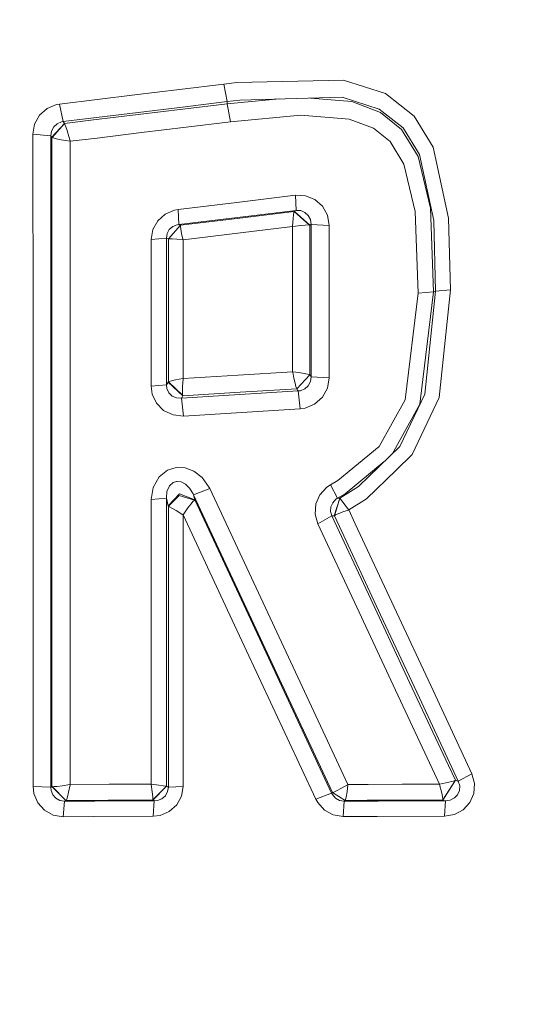
# Model space of a CAD drawing. Units: millimetres. Extents: x -1518 to 1525, y -343 to 3696.
# Drawn here: x -24 to -15, y 2040 to 2058 of the extents above; entities that cross this region are included whole.
import ezdxf

# ---------------------------------------------------------------- set-up
doc = ezdxf.new("R2010")
doc.units = ezdxf.units.MM
doc.layers.add('1', color=7, linetype='Continuous', true_color=0xffffff)
doc.styles.add('blockfont', font='simplex.shx')
doc.dimstyles.get("Standard").update_dxf_attribs({"dimtxt": 0.18, "dimasz": 0.18, "dimexe": 0.18, "dimexo": 0.0625, "dimgap": 0.09, "dimtad": 0, "dimtih": 1, "dimtoh": 1, "dimdec": 4, "dimzin": 0, "dimdsep": 46, "dimtxsty": 'Standard', "dimcen": 0.09, "dimadec": 0, "dimazin": 0, "dimtfac": 1, "dimtdec": 4, "dimtofl": 0, "dimtmove": 0, "dimatfit": 3, "dimfxl": 1, "dimtolj": 1, "dimtzin": 0, "dimarcsym": 0})

# ---------------------------------------------------------------- blocks, each defined once
blk = doc.blocks.new('_U2')
at = {"layer": '1', "color": 18, "lineweight": 13}
for p, q in [((55.364643, 3446.008334), (30.364643, 3446.008334)), ((30.364643, 3446.008334), (30.364643, 3352.258334)), ((287.03131, 3446.008334), (262.03131, 3446.008334)), ((287.03131, 3352.258334), (287.03131, 3446.008334)), ((-1290.48425, 1542.067033), (-1290.48425, 3402.308334)), ((1290.484369, 1542.067033), (1290.484369, 3402.308334)), ((-1290.48425, 3399.133334), (-288.61869, 3399.133334)), ((1290.484369, 3399.133334), (288.61881, 3399.133334)), ((30.364643, 3352.258334), (55.364643, 3352.258334)), ((262.03131, 3352.258334), (287.03131, 3352.258334))]:
    blk.add_line(p, q, dxfattribs=at)
at = {"layer": '1', "color": 18, "lineweight": 70}
for points in [[(-1290.48425, 3399.133334), (-1240.484299, 3412.530793), (-1240.4842, 3385.735874)], [(1290.484369, 3399.133334), (1240.484418, 3385.735874), (1240.48432, 3412.530793)]]:
    blk.add_solid(points, dxfattribs=at)
at = {"layer": '1', "color": 18, "linetype": 'Continuous', "lineweight": 13, "char_height": 50, "attachment_point": 7, "line_spacing_factor": 0.903614, "style": 'blockfont'}
for s, insert in [('\\W1.2899;101.6', (-284.38119, 3360.237501)), ('\\W1.2570;2581', (54.889643, 3360.237501))]:
    blk.add_mtext(s, dxfattribs=dict(at, insert=insert))

msp = doc.modelspace()

# ---------------------------------------------------------------- linework, layer by layer
at = {"layer": '1', "color": 18, "linetype": 'Continuous', "lineweight": 13}
for p, q in [((-21.003762, 2056.268685), (-20.206144, 2056.364767)), ((-20.206144, 2056.364767), (-19.976452, 2056.392185)), ((-20.206144, 2056.364767), (-20.149088, 2056.053631)), ((-18.069159, 2056.436531), (-19.976452, 2056.392185)), ((-18.069159, 2056.436531), (-17.319651, 2056.196921)), ((-23.142638, 2056.010954), (-21.801149, 2056.17284)), ((-21.801149, 2056.17284), (-21.003762, 2056.268685)), ((-16.803853, 2055.793993), (-17.319651, 2056.196921)), ((-23.200365, 2056.000702), (-23.367262, 2055.930845)), ((-23.142638, 2056.010954), (-23.200365, 2056.000702)), ((-23.142638, 2056.010954), (-23.082452, 2055.697195)), ((-20.149088, 2056.053631), (-20.945847, 2055.957071)), ((-20.943198, 2055.91964), (-20.146485, 2056.015961)), ((-19.920062, 2056.081526), (-20.149088, 2056.053631)), ((-20.149088, 2056.053631), (-20.146485, 2056.015961)), ((-20.146485, 2056.015961), (-19.211289, 2056.100516)), ((-20.146485, 2056.015961), (-20.088108, 2055.694573)), ((-18.095851, 2056.130402), (-19.920062, 2056.081526)), ((-17.919442, 2056.053154), (-18.65807, 2056.115338)), ((-17.43379, 2055.921786), (-18.095851, 2056.130402)), ((-17.410623, 2055.860512), (-17.919442, 2056.053154)), ((-23.50229, 2055.80949), (-23.589935, 2055.650227)), ((-23.367262, 2055.930845), (-23.50229, 2055.80949)), ((-21.742381, 2055.860274), (-23.082452, 2055.697195)), ((-22.535972, 2055.726521), (-21.739695, 2055.82308)), ((-20.945847, 2055.957071), (-21.742381, 2055.860274)), ((-21.739695, 2055.82308), (-20.943198, 2055.91964)), ((-20.088108, 2055.694573), (-18.831009, 2055.810444)), ((-18.831009, 2055.810444), (-17.967764, 2055.741064)), ((-17.001292, 2055.586331), (-17.43379, 2055.921786)), ((-17.031195, 2055.556051), (-17.410623, 2055.860512)), ((-23.589935, 2055.650227), (-23.620162, 2055.471413)), ((-23.280939, 2055.4161), (-23.058321, 2055.663578)), ((-23.057943, 2055.663101), (-23.278669, 2055.414192)), ((-23.248356, 2055.603258), (-23.186246, 2055.660002)), ((-23.186246, 2055.660002), (-23.109166, 2055.692665)), ((-23.082452, 2055.697195), (-23.109166, 2055.692665)), ((-23.082452, 2055.697195), (-23.069948, 2055.679791)), ((-23.069948, 2055.679791), (-23.058321, 2055.663578)), ((-23.058321, 2055.663578), (-23.057943, 2055.663101)), ((-22.535972, 2055.726521), (-23.057943, 2055.663101)), ((-23.057943, 2055.663101), (-23.048019, 2055.644743)), ((-23.032498, 2055.606358), (-23.048019, 2055.644743)), ((-20.883949, 2055.597536), (-20.088108, 2055.694573)), ((-17.967764, 2055.741064), (-17.535385, 2055.579655)), ((-16.803853, 2055.793993), (-16.464675, 2055.239908)), ((-23.620162, 2055.471413), (-23.301685, 2055.444948)), ((-23.617879, 2051.924936), (-23.620162, 2055.471413)), ((-23.301685, 2055.444948), (-23.288365, 2055.528633)), ((-23.288365, 2055.528633), (-23.248356, 2055.603258)), ((-23.008298, 2055.536263), (-23.032498, 2055.606358)), ((-22.975832, 2055.42969), (-23.008298, 2055.536263)), ((-21.67958, 2055.5005), (-22.475, 2055.403225)), ((-20.883949, 2055.597536), (-21.67958, 2055.5005)), ((-17.535385, 2055.579655), (-17.234037, 2055.339567)), ((-16.736686, 2055.07087), (-17.031195, 2055.556051)), ((-16.709251, 2055.108301), (-17.001292, 2055.586331)), ((-23.301685, 2055.444948), (-23.302447, 2051.902525)), ((-23.301685, 2055.444948), (-23.292566, 2055.432312)), ((-23.292566, 2055.432312), (-23.280939, 2055.4161)), ((-23.280939, 2055.4161), (-23.280922, 2054.166071)), ((-23.280939, 2055.4161), (-23.278669, 2055.414192)), ((-23.278669, 2055.414192), (-23.259772, 2055.405848)), ((-23.220649, 2055.394165), (-23.259772, 2055.405848)), ((-23.148818, 2055.377953), (-23.220649, 2055.394165)), ((-23.039576, 2055.357926), (-23.148818, 2055.377953)), ((-22.958631, 2055.345528), (-23.039576, 2055.357926)), ((-22.953954, 2055.350773), (-22.975832, 2055.42969)), ((-22.958631, 2055.345528), (-22.952316, 2055.344574)), ((-22.953954, 2055.350773), (-22.952316, 2055.344574)), ((-22.952316, 2055.344574), (-22.953499, 2054.14056)), ((-22.952316, 2055.344574), (-22.475, 2055.403225)), ((-17.234037, 2055.339567), (-16.989551, 2054.935448)), ((-16.457684, 2053.932182), (-16.709251, 2055.108301)), ((-16.190767, 2053.975098), (-16.464675, 2055.239908)), ((-16.989551, 2054.935448), (-16.788928, 2054.093115)), ((-16.736686, 2055.07087), (-16.514767, 2054.148667)), ((-19.977845, 2054.255001), (-21.024926, 2054.127924)), ((-19.977845, 2054.255001), (-18.930426, 2054.382078)), ((-18.930426, 2054.382078), (-18.918021, 2054.110758)), ((-18.749142, 2054.373257), (-18.930426, 2054.382078)), ((-18.581461, 2054.305069), (-18.749142, 2054.373257)), ((-18.446166, 2054.185145), (-18.581461, 2054.305069)), ((-23.280922, 2054.166071), (-23.280995, 2050.621979)), ((-22.956146, 2050.60076), (-22.953499, 2054.14056)), ((-21.089679, 2054.116003), (-21.255065, 2054.045908)), ((-21.024926, 2054.127924), (-21.089679, 2054.116003)), ((-21.024926, 2054.127924), (-21.014756, 2053.858034)), ((-19.966561, 2053.984396), (-18.918021, 2054.110758)), ((-19.920561, 2053.974144), (-18.948942, 2054.091208)), ((-18.955849, 2054.075234), (-18.963227, 2054.036371)), ((-18.948942, 2054.091208), (-18.955849, 2054.075234)), ((-18.948134, 2054.091685), (-18.948942, 2054.091208)), ((-18.948942, 2054.091208), (-18.674958, 2053.848498)), ((-18.930903, 2054.102652), (-18.948134, 2054.091685)), ((-18.669095, 2053.84659), (-18.948134, 2054.091685)), ((-18.918021, 2054.110758), (-18.930903, 2054.102652)), ((-18.918021, 2054.110758), (-18.835144, 2054.106943)), ((-18.835144, 2054.106943), (-18.759092, 2054.07571)), ((-18.759092, 2054.07571), (-18.698379, 2054.020397)), ((-18.357363, 2054.025881), (-18.446166, 2054.185145)), ((-16.788928, 2054.093115), (-16.736411, 2052.634709)), ((-16.459366, 2052.654974), (-16.514767, 2054.148667)), ((-21.388287, 2053.92646), (-21.47557, 2053.768151)), ((-21.255065, 2054.045908), (-21.388287, 2053.92646)), ((-21.014756, 2053.858034), (-19.966561, 2053.984396)), ((-20.982899, 2053.845875), (-19.920561, 2053.974144)), ((-18.971339, 2053.965561), (-18.980063, 2053.829424)), ((-18.963227, 2054.036371), (-18.971339, 2053.965561)), ((-18.698379, 2054.020397), (-18.65934, 2053.946964)), ((-18.646555, 2053.860895), (-18.65934, 2053.946964)), ((-18.32531, 2053.838961), (-18.357363, 2054.025881)), ((-16.457684, 2053.932182), (-16.425606, 2052.671663)), ((-16.157044, 2052.690975), (-16.190767, 2053.975098)), ((-21.47557, 2053.768151), (-21.505613, 2053.590767)), ((-21.235187, 2053.614609), (-21.222768, 2053.69591)), ((-21.222768, 2053.69591), (-21.183316, 2053.767912)), ((-21.199917, 2053.601019), (-20.982899, 2053.845875)), ((-21.199668, 2053.601019), (-20.983487, 2053.844683)), ((-21.183316, 2053.767912), (-21.121945, 2053.821795)), ((-21.121945, 2053.821795), (-21.04502, 2053.853028)), ((-21.04502, 2053.853028), (-21.014756, 2053.858034)), ((-21.014756, 2053.858034), (-21.004468, 2053.85422)), ((-21.004468, 2053.85422), (-20.982899, 2053.845875)), ((-20.983487, 2053.844683), (-20.983748, 2053.824894)), ((-20.983748, 2053.824894), (-20.977661, 2053.779595)), ((-20.982899, 2053.845875), (-20.983487, 2053.844683)), ((-20.977661, 2053.779595), (-20.962168, 2053.698294)), ((-20.962168, 2053.698294), (-20.939028, 2053.595297)), ((-20.937432, 2053.588621), (-19.909028, 2053.712122)), ((-18.980317, 2053.823225), (-19.909028, 2053.712122)), ((-18.980063, 2053.829424), (-18.980317, 2053.823225)), ((-18.974204, 2053.824179), (-18.980317, 2053.823225)), ((-18.980317, 2053.823225), (-18.980287, 2053.769104)), ((-18.979575, 2052.376501), (-18.980287, 2053.769104)), ((-18.83319, 2053.843252), (-18.974204, 2053.824179)), ((-18.752776, 2053.850166), (-18.83319, 2053.843252)), ((-18.70315, 2053.851359), (-18.752776, 2053.850166)), ((-18.674958, 2053.848498), (-18.70315, 2053.851359)), ((-18.669095, 2053.84659), (-18.674958, 2053.848498)), ((-18.66911, 2053.747647), (-18.66929, 2052.355997)), ((-18.66911, 2053.747647), (-18.669095, 2053.84659)), ((-18.651865, 2053.857557), (-18.669095, 2053.84659)), ((-18.646555, 2053.860895), (-18.651865, 2053.857557)), ((-18.646555, 2053.860895), (-18.64652, 2052.500717)), ((-18.32531, 2053.838961), (-18.646555, 2053.860895)), ((-18.326167, 2052.479737), (-18.32531, 2053.838961)), ((-21.506457, 2052.281849), (-21.505613, 2053.590767)), ((-21.505613, 2053.590767), (-21.235187, 2053.614609)), ((-21.235187, 2053.614609), (-21.221483, 2053.609364)), ((-21.235054, 2052.30426), (-21.235187, 2053.614609)), ((-21.221483, 2053.609364), (-21.199917, 2053.601019)), ((-21.199917, 2053.601019), (-21.199668, 2053.601019)), ((-21.199688, 2053.375952), (-21.199668, 2053.601019)), ((-21.199668, 2053.601019), (-21.179251, 2053.604357)), ((-21.179251, 2053.604357), (-21.132804, 2053.604595)), ((-21.132804, 2053.604595), (-21.049598, 2053.599827)), ((-21.049598, 2053.599827), (-20.944258, 2053.589337)), ((-20.944258, 2053.589337), (-20.937432, 2053.588621)), ((-20.939028, 2053.595297), (-20.937432, 2053.588621)), ((-20.937432, 2053.588621), (-20.937305, 2053.398363)), ((-21.199821, 2052.094452), (-21.199688, 2053.375952)), ((-20.936575, 2052.115671), (-20.937305, 2053.398363)), ((-16.459366, 2052.654974), (-16.736411, 2052.634709)), ((-16.459366, 2052.654974), (-16.704986, 2050.649874)), ((-16.425606, 2052.671663), (-16.617218, 2050.832026)), ((-16.425606, 2052.671663), (-16.459366, 2052.654974)), ((-16.157044, 2052.690975), (-16.425606, 2052.671663)), ((-16.157044, 2052.690975), (-16.359245, 2050.771229)), ((-18.646473, 2051.140063), (-18.64652, 2052.500717)), ((-18.326167, 2052.479737), (-18.326841, 2051.120274)), ((-16.736411, 2052.634709), (-16.966345, 2050.72736)), ((-21.234991, 2050.993674), (-21.235054, 2052.30426)), ((-18.979575, 2052.376501), (-18.979087, 2051.230423)), ((-18.669402, 2051.173203), (-18.66929, 2052.355997)), ((-21.507183, 2050.972454), (-21.506457, 2052.281849)), ((-20.936575, 2052.115671), (-20.93613, 2051.109307)), ((-21.199821, 2052.094452), (-21.19994, 2051.047795)), ((-23.617879, 2051.924936), (-23.617057, 2049.443237)), ((-23.302447, 2051.902525), (-23.302834, 2048.354618)), ((-21.145582, 2051.068299), (-21.184865, 2051.055901)), ((-21.145582, 2051.068299), (-21.073004, 2051.084988)), ((-20.942409, 2051.108353), (-21.073004, 2051.084988)), ((-20.936688, 2051.102869), (-20.945694, 2050.96554)), ((-20.93613, 2051.109307), (-20.942409, 2051.108353)), ((-20.93613, 2051.109307), (-20.936688, 2051.102869)), ((-20.93613, 2051.109307), (-19.951822, 2051.170342)), ((-19.951822, 2051.170342), (-18.979087, 2051.230423)), ((-18.979087, 2051.230423), (-18.972429, 2051.229708)), ((-18.979087, 2051.230423), (-18.977839, 2051.223986)), ((-18.956602, 2051.118366), (-18.977839, 2051.223986)), ((-18.972429, 2051.229708), (-18.865922, 2051.214926)), ((-18.935308, 2051.024668), (-18.956602, 2051.118366)), ((-18.905852, 2050.925724), (-18.671839, 2051.174633)), ((-18.669402, 2051.173203), (-18.905517, 2050.925486)), ((-18.865922, 2051.214926), (-18.771337, 2051.198952)), ((-18.771337, 2051.198952), (-18.71301, 2051.187031)), ((-18.71301, 2051.187031), (-18.680476, 2051.178209)), ((-18.680476, 2051.178209), (-18.671839, 2051.174633)), ((-18.669402, 2051.173203), (-18.671839, 2051.174633)), ((-18.654486, 2051.151745), (-18.669402, 2051.173203)), ((-18.646473, 2051.140063), (-18.659428, 2051.055424)), ((-18.646473, 2051.140063), (-18.654486, 2051.151745)), ((-18.326841, 2051.120274), (-18.646473, 2051.140063)), ((-18.326841, 2051.120274), (-18.357864, 2050.937645)), ((-21.507183, 2050.972454), (-21.234991, 2050.993674)), ((-21.507183, 2050.972454), (-21.488799, 2050.832741)), ((-21.234991, 2050.993674), (-21.221381, 2051.014654)), ((-21.227347, 2050.928824), (-21.234991, 2050.993674)), ((-21.193121, 2050.854437), (-21.227347, 2050.928824)), ((-21.221381, 2051.014654), (-21.200461, 2051.046841)), ((-21.200461, 2051.046841), (-21.19994, 2051.047795)), ((-20.940524, 2050.798886), (-21.200461, 2051.046841)), ((-21.19994, 2051.047795), (-21.184865, 2051.055901)), ((-21.19994, 2051.047795), (-20.942394, 2050.806038)), ((-20.945694, 2050.96554), (-20.947456, 2050.882094)), ((-19.923514, 2050.821774), (-18.878838, 2050.886862)), ((-19.915069, 2050.86302), (-18.905852, 2050.925724)), ((-18.92012, 2050.966732), (-18.935308, 2051.024668)), ((-18.909648, 2050.934546), (-18.92012, 2050.966732)), ((-18.905852, 2050.925724), (-18.909648, 2050.934546)), ((-18.905517, 2050.925486), (-18.905852, 2050.925724)), ((-18.890599, 2050.90379), (-18.905517, 2050.925486)), ((-18.878838, 2050.886862), (-18.890599, 2050.90379)), ((-18.878838, 2050.886862), (-18.838905, 2050.892107)), ((-18.842174, 2050.569765), (-18.878838, 2050.886862)), ((-18.761668, 2050.924055), (-18.838905, 2050.892107)), ((-18.699404, 2050.980322), (-18.761668, 2050.924055)), ((-18.659428, 2051.055424), (-18.699404, 2050.980322)), ((-18.447541, 2050.775521), (-18.357864, 2050.937645)), ((-21.488799, 2050.832741), (-21.413323, 2050.669663)), ((-21.133699, 2050.796025), (-21.193121, 2050.854437)), ((-21.0551, 2050.761931), (-21.133699, 2050.796025)), ((-20.967888, 2050.756685), (-21.0551, 2050.761931)), ((-20.967888, 2050.756685), (-19.923514, 2050.821774)), ((-20.967888, 2050.756685), (-20.961447, 2050.766699)), ((-20.929102, 2050.439112), (-20.967888, 2050.756685)), ((-20.961447, 2050.766699), (-20.940524, 2050.798886)), ((-20.947456, 2050.882094), (-20.945696, 2050.831072)), ((-20.945696, 2050.831072), (-20.942394, 2050.806038)), ((-20.940524, 2050.798886), (-20.942394, 2050.806038)), ((-20.940524, 2050.798886), (-19.915069, 2050.86302)), ((-18.585254, 2050.652497), (-18.447541, 2050.775521)), ((-16.966345, 2050.72736), (-17.432116, 2049.894325)), ((-17.061038, 2049.897186), (-16.617218, 2050.832026)), ((-16.359245, 2050.771229), (-16.844297, 2049.750082)), ((-23.280995, 2050.621979), (-23.280947, 2047.073357)), ((-22.956146, 2050.60076), (-22.957098, 2047.056668)), ((-21.413323, 2050.669663), (-21.284537, 2050.539009)), ((-21.284537, 2050.539009), (-21.115556, 2050.458424)), ((-18.842174, 2050.569765), (-19.885788, 2050.504677)), ((-18.842174, 2050.569765), (-18.754844, 2050.582401)), ((-18.754844, 2050.582401), (-18.585254, 2050.652497)), ((-17.202192, 2049.760964), (-16.704986, 2050.649874)), ((-20.929102, 2050.439112), (-21.115556, 2050.458424)), ((-19.885788, 2050.504677), (-20.929102, 2050.439112)), ((-17.432116, 2049.894325), (-18.172571, 2049.28755)), ((-17.804412, 2049.179785), (-17.061038, 2049.897186)), ((-16.844297, 2049.750082), (-17.129274, 2049.474709)), ((-21.058563, 2049.518339), (-21.216292, 2049.470894)), ((-21.058563, 2049.518339), (-20.900724, 2049.511664)), ((-20.900724, 2049.511664), (-20.744083, 2049.453728)), ((-18.038474, 2049.052469), (-17.343374, 2049.624715)), ((-23.617057, 2049.443237), (-23.616701, 2048.372261)), ((-21.473233, 2049.164765), (-21.365711, 2049.353831)), ((-21.365711, 2049.353831), (-21.216292, 2049.470894)), ((-20.744083, 2049.453728), (-20.595139, 2049.340241)), ((-20.595139, 2049.340241), (-20.470362, 2049.165957)), ((-17.661441, 2048.960201), (-17.129274, 2049.474709)), ((-21.507841, 2048.95138), (-21.473233, 2049.164765)), ((-21.224806, 2049.089901), (-21.180145, 2049.19266)), ((-21.113919, 2049.252741), (-21.180145, 2049.19266)), ((-21.054748, 2049.269669), (-21.113919, 2049.252741)), ((-21.04184, 2049.273245), (-21.054748, 2049.269669)), ((-20.96816, 2049.262755), (-21.04184, 2049.273245)), ((-20.96816, 2049.262755), (-20.893583, 2049.223416)), ((-20.893583, 2049.223416), (-20.821003, 2049.152844)), ((-20.821003, 2049.152844), (-20.757947, 2049.048655)), ((-20.752111, 2049.035303), (-20.45922, 2049.143068)), ((-20.470362, 2049.165957), (-20.45922, 2049.143068)), ((-20.45922, 2049.143068), (-18.925697, 2045.863144)), ((-18.489769, 2049.03435), (-18.368151, 2049.16691)), ((-18.30237, 2049.211256), (-18.368151, 2049.16691)), ((-18.172571, 2049.28755), (-18.30237, 2049.211256)), ((-18.173911, 2048.972838), (-18.30237, 2049.211256)), ((-17.804412, 2049.179785), (-18.133517, 2048.97546)), ((-21.507841, 2048.95138), (-21.508235, 2045.528404)), ((-21.234835, 2048.970215), (-21.507841, 2048.95138)), ((-21.234998, 2045.542948), (-21.234835, 2048.970215)), ((-21.234835, 2048.970215), (-21.224806, 2049.089901)), ((-21.200744, 2048.83527), (-21.234835, 2048.970215)), ((-21.000162, 2049.053185), (-21.200744, 2048.83527)), ((-21.200007, 2048.831455), (-21.004835, 2049.01766)), ((-20.73472, 2048.937313), (-21.004835, 2049.01766)), ((-20.728197, 2048.940651), (-21.000162, 2049.053185)), ((-20.752111, 2049.035303), (-20.757947, 2049.048655)), ((-20.752111, 2049.035303), (-19.216759, 2045.752041)), ((-20.728197, 2048.940651), (-20.752111, 2049.035303)), ((-18.489769, 2049.03435), (-18.561302, 2048.869126)), ((-18.261928, 2048.892014), (-18.204894, 2048.952572)), ((-18.133517, 2048.97546), (-18.233541, 2048.658125)), ((-18.233415, 2048.658125), (-18.133305, 2048.974983)), ((-18.173911, 2048.972838), (-18.204894, 2048.952572)), ((-18.038474, 2049.052469), (-18.173911, 2048.972838)), ((-18.173911, 2048.972838), (-18.160284, 2048.973553)), ((-18.160284, 2048.973553), (-18.133517, 2048.97546)), ((-18.133517, 2048.97546), (-18.133305, 2048.974983)), ((-18.133305, 2048.974983), (-18.121438, 2048.957102)), ((-18.094268, 2048.91967), (-18.121438, 2048.957102)), ((-17.661441, 2048.960201), (-17.976651, 2048.763029)), ((-21.200143, 2048.832171), (-21.200744, 2048.83527)), ((-21.200007, 2048.831455), (-21.200143, 2048.832171)), ((-21.200072, 2047.243111), (-21.200007, 2048.831455)), ((-21.196157, 2048.829548), (-21.200007, 2048.831455)), ((-21.177163, 2048.818819), (-21.196157, 2048.829548)), ((-21.136601, 2048.795216), (-21.177163, 2048.818819)), ((-21.06123, 2048.749916), (-21.136601, 2048.795216)), ((-20.933362, 2048.675768), (-20.850439, 2048.797838)), ((-20.794258, 2048.873179), (-20.850439, 2048.797838)), ((-20.794258, 2048.873179), (-20.759976, 2048.913948)), ((-20.759976, 2048.913948), (-20.74022, 2048.93326)), ((-20.74022, 2048.93326), (-20.73472, 2048.937313)), ((-20.73472, 2048.937313), (-20.733129, 2048.938267)), ((-20.733129, 2048.938267), (-20.728197, 2048.940651)), ((-19.817377, 2046.99301), (-20.728197, 2048.940651)), ((-18.573936, 2048.687689), (-18.561302, 2048.869126)), ((-18.300146, 2048.734419), (-18.295044, 2048.816912)), ((-18.295044, 2048.816912), (-18.261928, 2048.892014)), ((-18.094268, 2048.91967), (-18.044086, 2048.851959)), ((-18.044086, 2048.851959), (-17.98078, 2048.768513)), ((-20.938365, 2048.674814), (-21.06123, 2048.749916)), ((-20.935321, 2048.672907), (-20.938365, 2048.674814)), ((-20.935321, 2048.672907), (-20.933362, 2048.675768)), ((-20.935321, 2048.672907), (-20.935182, 2047.259085)), ((-20.099847, 2046.886437), (-20.935321, 2048.672907)), ((-18.525591, 2048.51269), (-18.573936, 2048.687689)), ((-18.525591, 2048.51269), (-18.27636, 2048.655026)), ((-18.27636, 2048.655026), (-18.300146, 2048.734419)), ((-18.27636, 2048.655026), (-18.260775, 2048.655979)), ((-18.27636, 2048.655026), (-17.582061, 2047.170155)), ((-18.233541, 2048.658125), (-18.260775, 2048.655979)), ((-18.233415, 2048.658125), (-18.233541, 2048.658125)), ((-18.233415, 2048.658125), (-18.211214, 2048.672669)), ((-18.101986, 2048.37703), (-18.233415, 2048.658125)), ((-18.165337, 2048.694126), (-18.211214, 2048.672669)), ((-18.165337, 2048.694126), (-18.083682, 2048.726074)), ((-18.083682, 2048.726074), (-17.983137, 2048.760884)), ((-17.976651, 2048.763029), (-17.983137, 2048.760884)), ((-17.976651, 2048.763029), (-17.98078, 2048.768513)), ((-17.86028, 2048.514359), (-17.976651, 2048.763029)), ((-18.525591, 2048.51269), (-17.832166, 2047.029249)), ((-17.165035, 2047.027819), (-17.86028, 2048.514359)), ((-23.616701, 2048.372261), (-23.616992, 2043.822519)), ((-23.302834, 2048.354618), (-23.302747, 2043.811075)), ((-17.407574, 2046.891443), (-18.101986, 2048.37703)), ((-21.200355, 2043.813698), (-21.200072, 2047.243111)), ((-20.935949, 2043.826096), (-20.935182, 2047.259085)), ((-23.280947, 2047.073357), (-23.280973, 2043.822043)), ((-22.956595, 2043.859951), (-22.957098, 2047.056668)), ((-17.832166, 2047.029249), (-17.138468, 2045.544617)), ((-17.582061, 2047.170155), (-16.887715, 2045.68433)), ((-17.165035, 2047.027819), (-16.469948, 2045.540564)), ((-18.562742, 2043.596976), (-20.099847, 2046.886437)), ((-18.281257, 2043.70641), (-19.817377, 2046.99301)), ((-16.713111, 2045.40538), (-17.407574, 2046.891443)), ((-18.925697, 2045.863144), (-17.989429, 2043.859951)), ((-18.266458, 2043.718331), (-19.216759, 2045.752041)), ((-16.887715, 2045.68433), (-16.193306, 2044.198029)), ((-21.508051, 2043.867104), (-21.508235, 2045.528404)), ((-21.235237, 2043.830864), (-21.234998, 2045.542948)), ((-16.444514, 2044.059269), (-17.138468, 2045.544617)), ((-15.774969, 2044.05307), (-16.469948, 2045.540564)), ((-16.018581, 2043.918841), (-16.713111, 2045.40538)), ((-16.354196, 2043.865912), (-16.444514, 2044.059269)), ((-16.070381, 2043.935053), (-16.193306, 2044.198029)), ((-15.774969, 2044.05307), (-16.018581, 2043.918841)), ((-15.726674, 2043.878786), (-15.774969, 2044.05307)), ((-23.100128, 2043.83754), (-22.962572, 2043.858998)), ((-22.982949, 2043.720715), (-22.957588, 2043.853991)), ((-22.962572, 2043.858998), (-22.956595, 2043.859951)), ((-22.957588, 2043.853991), (-22.956595, 2043.859951)), ((-22.956595, 2043.859951), (-22.255614, 2043.863527)), ((-21.714531, 2043.86615), (-22.255614, 2043.863527)), ((-21.714531, 2043.86615), (-21.508051, 2043.867104)), ((-21.508051, 2043.867104), (-21.502076, 2043.86615)), ((-21.507056, 2043.861143), (-21.508051, 2043.867104)), ((-21.487484, 2043.728344), (-21.507056, 2043.861143)), ((-21.370659, 2043.845885), (-21.502076, 2043.86615)), ((-17.995892, 2043.855898), (-18.106293, 2043.791763)), ((-18.005658, 2043.728106), (-17.990226, 2043.852322)), ((-17.995892, 2043.855898), (-17.989429, 2043.859951)), ((-17.989429, 2043.859951), (-17.990226, 2043.852322)), ((-17.989429, 2043.859951), (-17.629122, 2043.861143)), ((-17.023059, 2043.863527), (-17.629122, 2043.861143)), ((-16.416902, 2043.865673), (-17.023059, 2043.863527)), ((-16.416902, 2043.865673), (-16.354196, 2043.865912)), ((-16.354196, 2043.865912), (-16.34934, 2043.866865)), ((-16.352948, 2043.861143), (-16.354196, 2043.865912)), ((-16.314046, 2043.70331), (-16.352948, 2043.861143)), ((-16.189147, 2043.900006), (-16.34934, 2043.866865)), ((-16.292956, 2043.582909), (-16.069677, 2043.934576)), ((-16.292606, 2043.585055), (-16.070381, 2043.935053)), ((-16.131204, 2043.914311), (-16.189147, 2043.900006)), ((-16.084755, 2043.928377), (-16.131204, 2043.914311)), ((-16.084755, 2043.928377), (-16.070381, 2043.935053)), ((-16.070381, 2043.935053), (-16.069677, 2043.934576)), ((-16.030399, 2043.922417), (-16.069677, 2043.934576)), ((-16.018581, 2043.918841), (-16.030399, 2043.922417)), ((-16.018581, 2043.918841), (-15.993075, 2043.837063)), ((-15.739331, 2043.698065), (-15.726674, 2043.878786)), ((-23.616992, 2043.822519), (-23.603184, 2043.700211)), ((-23.616992, 2043.822519), (-23.302747, 2043.811075)), ((-23.603184, 2043.700211), (-23.533963, 2043.533318)), ((-23.302747, 2043.811075), (-23.294529, 2043.815129)), ((-23.302747, 2043.811075), (-23.297159, 2043.754093)), ((-23.266127, 2043.676369), (-23.297159, 2043.754093)), ((-23.294529, 2043.815129), (-23.280973, 2043.822043)), ((-23.280973, 2043.822043), (-23.030113, 2043.574087)), ((-23.280973, 2043.822043), (-23.277404, 2043.821566)), ((-23.277404, 2043.821566), (-23.272356, 2043.821089)), ((-23.029519, 2043.574326), (-23.277404, 2043.821566)), ((-23.272356, 2043.821089), (-23.242855, 2043.821566)), ((-23.21138, 2043.614142), (-23.266127, 2043.676369)), ((-23.242855, 2043.821566), (-23.188489, 2043.826334)), ((-23.188489, 2043.826334), (-23.100128, 2043.83754)), ((-23.002395, 2043.640845), (-22.982949, 2043.720715)), ((-21.487484, 2043.728344), (-21.479046, 2043.648712)), ((-21.480246, 2043.582432), (-21.234648, 2043.830387)), ((-21.478878, 2043.585531), (-21.235237, 2043.830864)), ((-21.293368, 2043.835633), (-21.370659, 2043.845885)), ((-21.251475, 2043.831341), (-21.293368, 2043.835633)), ((-21.213191, 2043.732397), (-21.252928, 2043.660395)), ((-21.235237, 2043.830864), (-21.251475, 2043.831341)), ((-21.234648, 2043.830387), (-21.235237, 2043.830864)), ((-21.215089, 2043.820851), (-21.234648, 2043.830387)), ((-21.200355, 2043.813698), (-21.215089, 2043.820851)), ((-21.200355, 2043.813698), (-21.213191, 2043.732397)), ((-20.935949, 2043.826096), (-21.200355, 2043.813698)), ((-20.965569, 2043.651097), (-20.935949, 2043.826096)), ((-18.562742, 2043.596976), (-18.281257, 2043.70641)), ((-18.281257, 2043.70641), (-18.274719, 2043.711655)), ((-18.266482, 2043.678753), (-18.281257, 2043.70641)), ((-18.274719, 2043.711655), (-18.266458, 2043.718331)), ((-18.21143, 2043.616049), (-18.266482, 2043.678753)), ((-18.266458, 2043.718331), (-18.264016, 2043.718331)), ((-18.039653, 2043.575756), (-18.266458, 2043.718331)), ((-18.241266, 2043.724529), (-18.264016, 2043.718331)), ((-18.039335, 2043.575995), (-18.264016, 2043.718331)), ((-18.194741, 2043.745272), (-18.241266, 2043.724529)), ((-18.194741, 2043.745272), (-18.106293, 2043.791763)), ((-18.021161, 2043.635361), (-18.005658, 2043.728106)), ((-16.314046, 2043.70331), (-16.301604, 2043.645851)), ((-16.030086, 2043.678038), (-16.086789, 2043.619387)), ((-15.997197, 2043.75314), (-16.030086, 2043.678038)), ((-15.993075, 2043.837063), (-15.997197, 2043.75314)), ((-15.810588, 2043.53594), (-15.739331, 2043.698065)), ((-23.414163, 2043.399327), (-23.533963, 2043.533318)), ((-23.138896, 2043.573849), (-23.21138, 2043.614142)), ((-23.056772, 2043.560497), (-23.138896, 2043.573849)), ((-23.079641, 2043.283693), (-23.056772, 2043.560497)), ((-23.056772, 2043.560497), (-23.043668, 2043.567173)), ((-22.51517, 2043.563358), (-23.056772, 2043.560497)), ((-23.043668, 2043.567173), (-23.030113, 2043.574087)), ((-23.030113, 2043.574087), (-23.029519, 2043.574326)), ((-22.278259, 2043.578379), (-23.029519, 2043.574326)), ((-23.029519, 2043.574326), (-23.027083, 2043.576472)), ((-23.027083, 2043.576472), (-23.01681, 2043.59626)), ((-23.01681, 2043.59626), (-23.002395, 2043.640845)), ((-21.452324, 2043.568842), (-22.51517, 2043.563358)), ((-22.278259, 2043.578379), (-21.736629, 2043.581001)), ((-21.736629, 2043.581001), (-21.480246, 2043.582432)), ((-21.480246, 2043.582432), (-21.478878, 2043.585531)), ((-21.46069, 2043.572895), (-21.480246, 2043.582432)), ((-21.479046, 2043.648712), (-21.477079, 2043.604128)), ((-21.477079, 2043.604128), (-21.478878, 2043.585531)), ((-21.473614, 2043.292753), (-21.452324, 2043.568842)), ((-21.452324, 2043.568842), (-21.46069, 2043.572895)), ((-21.392206, 2043.575041), (-21.452324, 2043.568842)), ((-21.314668, 2043.606274), (-21.392206, 2043.575041)), ((-21.252928, 2043.660395), (-21.314668, 2043.606274)), ((-21.051444, 2043.495409), (-20.965569, 2043.651097)), ((-18.530235, 2043.537609), (-18.562742, 2043.596976)), ((-18.530235, 2043.537609), (-18.409954, 2043.403141)), ((-18.138919, 2043.575756), (-18.21143, 2043.616049)), ((-18.056894, 2043.561928), (-18.138919, 2043.575756)), ((-18.07484, 2043.287031), (-18.056894, 2043.561928)), ((-18.056894, 2043.561928), (-18.047914, 2043.569081)), ((-17.450139, 2043.564551), (-18.056894, 2043.561928)), ((-18.039653, 2043.575756), (-18.047914, 2043.569081)), ((-18.039335, 2043.575995), (-18.039653, 2043.575756)), ((-18.039335, 2043.575995), (-18.031724, 2043.591969)), ((-17.647089, 2043.577664), (-18.039335, 2043.575995)), ((-18.031724, 2043.591969), (-18.021161, 2043.635361)), ((-17.647089, 2043.577664), (-17.040413, 2043.580048)), ((-16.248826, 2043.569319), (-17.450139, 2043.564551)), ((-17.040413, 2043.580048), (-16.433639, 2043.582432)), ((-16.433639, 2043.582432), (-16.292956, 2043.582909)), ((-16.301604, 2043.645851), (-16.293481, 2043.599598)), ((-16.292606, 2043.585055), (-16.293481, 2043.599598)), ((-16.292956, 2043.582909), (-16.292606, 2043.585055)), ((-16.253684, 2043.570749), (-16.292956, 2043.582909)), ((-16.264983, 2043.294899), (-16.248826, 2043.569319)), ((-16.248826, 2043.569319), (-16.253684, 2043.570749)), ((-16.161798, 2043.581717), (-16.248826, 2043.569319)), ((-16.086789, 2043.619387), (-16.161798, 2043.581717)), ((-15.929906, 2043.408148), (-15.810588, 2043.53594)), ((-23.256864, 2043.312781), (-23.414163, 2043.399327)), ((-21.34702, 2043.308012), (-21.182997, 2043.377392)), ((-21.182997, 2043.377392), (-21.051444, 2043.495409)), ((-18.409954, 2043.403141), (-18.252401, 2043.316595)), ((-16.08574, 2043.32494), (-16.264983, 2043.294899)), ((-16.08574, 2043.32494), (-15.929906, 2043.408148)), ((-23.256864, 2043.312781), (-23.079641, 2043.283693)), ((-22.537507, 2043.286793), (-23.079641, 2043.283693)), ((-21.473614, 2043.292753), (-22.537507, 2043.286793)), ((-21.473614, 2043.292753), (-21.34702, 2043.308012)), ((-18.07484, 2043.287031), (-18.252401, 2043.316595)), ((-18.07484, 2043.287031), (-17.467486, 2043.289892)), ((-16.264983, 2043.294899), (-17.467486, 2043.289892))]:
    msp.add_line(p, q, dxfattribs=at)

# ---------------------------------------------------------------- dimensions: what is measured, and where the dimension line sits
dim = msp.add_linear_dim(base=(1290.484369, 3399.133334), p1=(-1290.48425, 1540.479533), p2=(1290.484369, 1540.479533), dimstyle='Standard', override={"dimtxt": 50, "dimasz": 50, "dimexe": 3.175, "dimexo": 1.5875, "dimgap": 1.5875, "dimtih": 1, "dimtoh": 1, "dimdec": 1, "dimlfac": 0.03937, "dimdsep": 46, "dimlunit": 2, "dimtxsty": 'blockfont', "dimsah": 1, "dimse1": 0, "dimse2": 0, "dimsd1": 0, "dimsd2": 0, "dimclrd": 18, "dimclre": 18, "dimclrt": 18, "dimtol": 0, "dimtm": -0.1, "dimtfac": 1, "dimtdec": 2, "dimtofl": 1, "dimtmove": 0, "dimlwd": 13, "dimlwe": 13}, dxfattribs=at)
dim.commit()
dim.dimension.update_dxf_attribs({"geometry": '_U2', "text_midpoint": (-10.93744, 3399.133334), "dimtype": 160})

doc.saveas('drawing.dxf')
